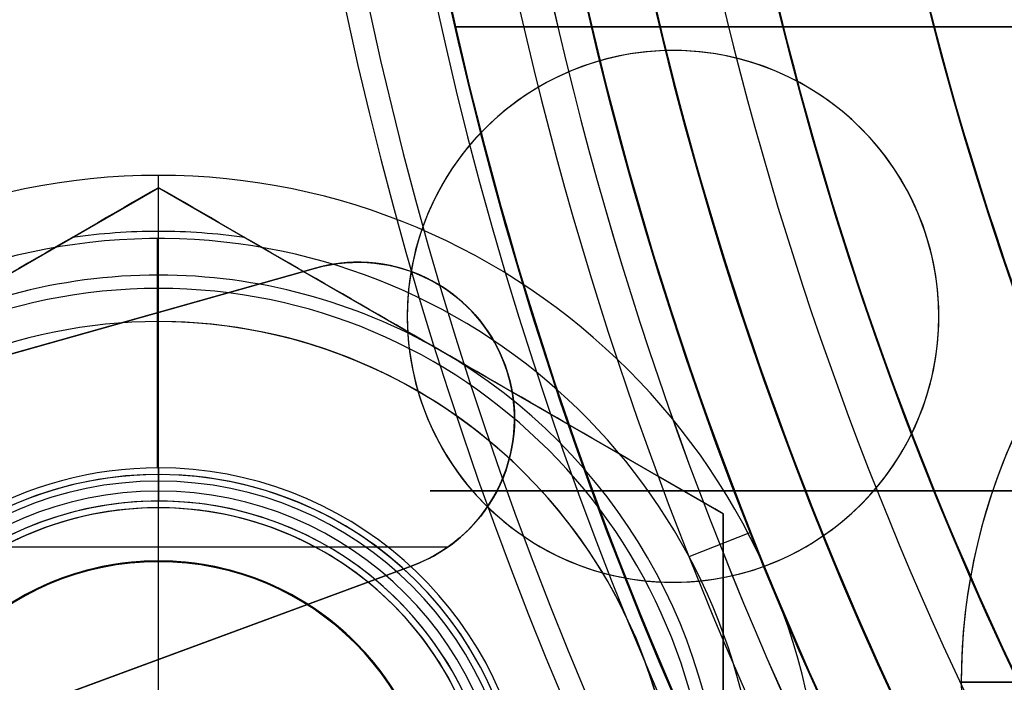
# Model space of a CAD drawing. Extents: x -190 to 190, y -381 to 93.
# Drawn here: x -62 to -47, y -120 to -110 of the extents above; entities that cross this region are included whole.
import ezdxf

# ---------------------------------------------------------------- set-up
doc = ezdxf.new("R2010")
doc.units = 0
doc.header["$MEASUREMENT"] = 0
for name, color, linetype in [('DICHTUNGSSCHEIBE__DICHTUNG', 18, 'CONTINUOUS'), ('DRUCKRING__DRUCKRING_INNEN', 18, 'CONTINUOUS'), ('DRUCKRING__DRUCKRING_STAND', 18, 'CONTINUOUS'), ('FLANSCH_OBEN__FLANSCH', 18, 'CONTINUOUS'), ('FLANSCH_OBEN__MOTORLAGERPL', 18, 'CONTINUOUS'), ('FLANSCH_OBEN__ROHR', 18, 'CONTINUOUS'), ('FLANSCH_UNTEN__ABDECKUNG_S', 18, 'CONTINUOUS'), ('FLANSCH_UNTEN__FLANSCH', 18, 'CONTINUOUS'), ('FLANSCH_UNTEN__ROHR', 18, 'CONTINUOUS'), ('MOTOR__GEHÄUSE', 18, 'CONTINUOUS'), ('MOTOR__GEHÄUSE_OBERE_ABDEC', 18, 'CONTINUOUS'), ('MOTOR__GEHÄUSE_OBERTEIL', 18, 'CONTINUOUS'), ('SAILDRIVE_UNTERTEIL__MONTA', 18, 'CONTINUOUS'), ('SAILDRIVE_UNTERTEIL__SAILD', 18, 'CONTINUOUS')]:
    doc.layers.add(name, color=color, linetype=linetype)

msp = doc.modelspace()

# ---------------------------------------------------------------- linework, layer by layer
at = {"layer": 'DICHTUNGSSCHEIBE__DICHTUNG'}
for centre, radius, start, end in [((-1.004859173557618e-14, -97.49999999999999, 170), 190, 180, 0), ((1.4210854715202e-14, -97.49999999999999, 165), 190, 180, 0), ((0, -97.4999999999999, 167.5), 190.0000000000001, 180, 359.9999999999999), ((-1.4210854715202e-14, -97.49999999999999, 175), 190, 180, 0), ((-4.263256414560601e-14, -97.49999999999996, 180), 190.0000000000001, 180, 0), ((0, -97.4999999999999, 177.5000000000001), 190.0000000000001, 180, 359.9999999999999), ((0, -97.50000000000014, 165), 54, 179.9999999999999, 359.9999999999996), ((-1.4210854715202e-14, -97.50000000000004, 170), 54, 179.9999999999999, 359.9999999999984), ((0, -97.50000000000014, 175), 54, 179.9999999999999, 359.9999999999996), ((0, -97.50000000000007, 180), 53.99999999999999, 179.9999999999999, 359.9999999999984)]:
    msp.add_arc(centre, radius, start, end, dxfattribs=at)
at = {"layer": 'DRUCKRING__DRUCKRING_INNEN', "color": 40}
for p, q in [((-51.14015156104579, -117.7457624172207, 198), (-52.06997249851916, -118.1138671885119, 199)), ((-51.14015156104585, -117.7457624172207, 181.0000000000001), (-52.06997249851923, -118.1138671885124, 180))]:
    msp.add_line(p, q, dxfattribs=at)
for centre, radius, start, end in [((0, -97.50000000000001, 198), 84.00000000000001, 180.0000000000001, 9.693119029222145e-15), ((-2.009718392283921e-14, -97.50000000136612, 181), 84.00000000000001, 179.9999999990683, 9.317995322791247e-10), ((0, -97.49999999999991, 189.5), 84, 180.0000000000001, 359.9999999999999), ((-4.263256414560601e-14, -97.49999999999994, 198.5), 83.50000000000004, 180.0000000000001, 359.9999999999999), ((-5.684341886080801e-14, -97.49999999999987, 180.4999999255122), 83.49999992551224, 180.0000000000001, 359.9999999999999), ((-1.13686837721616e-13, -97.4999999999999, 199), 83.00000000000007, 180, 359.9999999999999), ((-9.947598300641403e-14, -97.49999999999989, 180), 83.0000000000001, 180.0000000000001, 359.9999999999999), ((5.925554060613759e-10, -97.50000000059255, 199), 56.00000000177853, 179.9999999993975, 6.151447198129591e-10), ((5.925554193730653e-10, -97.50000000150374, 180), 56.00000000177857, 179.9999999984653, 1.547225352514328e-09), ((2.962726787332794e-10, -97.50000000029621, 198.5), 55.50000000088927, 179.9999999996961, 3.117516660699873e-10), ((2.959008808390592e-10, -97.50000000029581, 180.5006609078275), 55.49933909306066, 179.9999999996965, 3.112272282423788e-10), ((0, -97.49999999999977, 198), 54.99999999999999, 180.0000000000003, 2.842374976423541e-12), ((0, -97.50000000089398, 181), 55.00000000000003, 179.9999999990687, 9.34297537172219e-10), ((-1.004859173557662e-14, -97.50000000000001, 189.5), 55.00000000000001, 180, 3.523360647858347e-12)]:
    msp.add_arc(centre, radius, start, end, dxfattribs=at)
at = {"layer": 'DRUCKRING__DRUCKRING_STAND'}
for centre, radius, end in [((0, -97.49999999999999, 180), 190, 0), ((-7.105427357601002e-14, -97.49999999999993, 190), 190.0000000000001, 8.570757878470105e-15), ((0, -97.49999999999991, 199.5), 189.5000000000001, 3.437348806141045e-14), ((-1.004859173557617e-14, -97.49999999999999, 200), 189, 2.584831741125905e-14), ((7.105427357601002e-14, -97.49999999999999, 180), 160.0000000000001, 0), ((8.526512829121202e-14, -97.49999999999997, 200), 160.0000000000001, 0)]:
    msp.add_arc(centre, radius, 180, end, dxfattribs=at)
at = {"layer": 'DRUCKRING__DRUCKRING_STAND', "extrusion": (1.394231011411316e-23, -4.660238554912011e-08, 0.9999999999999989)}
msp.add_arc((4.26325613710863e-14, -97.49998184083931, 199.0000045437324), 190.0000000000003, 180.0000026794178, 359.9999973205823, dxfattribs=at)
at = {"layer": 'FLANSCH_OBEN__FLANSCH', "color": 70}
for centre, radius, end in [((1.00485917355762e-14, -97.50000000000006, 221.7), 72, 3.392591660227751e-14), ((0, -97.50000000000004, 211.7), 71.99999999999997, 3.392591660227753e-14), ((-1.004859173557621e-14, -97.50000000000009, 216.6999999999999), 71.99999999999994, 1.130863886742585e-13), ((1.4210854715202e-14, -97.49999999999997, 211.7), 70.5, 359.9999999999999), ((2.842170943040401e-14, -97.49999999999993, 212.7), 70.49999999999997, 359.9999999999999), ((-1.00485917355762e-14, -97.50000000000001, 212.2), 70.5, 1.154924820503064e-14), ((0, -97.5, 221.7), 54, 0), ((0, -97.5, 220.7), 54, 0), ((0, -97.49999999999999, 221.2), 54.00000000000003, 359.9999999999999)]:
    msp.add_arc(centre, radius, 180, end, dxfattribs=at)
at = {"layer": 'FLANSCH_OBEN__MOTORLAGERPL', "color": 1}
for p, q in [((-47.9711431702997, -120, 288.7), (-47.17114317029969, -120, 288.7)), ((-43.1711431702997, -120, 280.7), (-47.9711431702997, -120, 280.7))]:
    msp.add_line(p, q, dxfattribs=at)
for centre, radius, start, end in [((0, -97.50000000000003, 291.6999999999999), 82.49999999999997, 180, 0), ((0, -97.50000000000004, 280.6999999999999), 82.49999999999997, 180, 2.960807267107856e-14), ((5.024295867788084e-14, -97.50000000000003, 285.6999999999999), 82.49999999999997, 180, 2.960807267107856e-14), ((-2.842170943040401e-14, -97.49999999999997, 291.7), 57.20000000000002, 180, 359.9999999999999), ((1.4210854715202e-14, -97.49999999999997, 288.7), 57.19999999999999, 180, 359.9999999999999), ((0, -97.49999999999999, 290.2), 57.2, 180.0000000000001, 0), ((-38.97114317029978, -119.9999999999999, 288.7), 8.999999999999938, 30.00000243458017, 180.0000000000004), ((-38.97114317030226, -119.999999999998, 280.7), 8.999999999997424, 73.76174269263912, 180.0000000000124), ((-38.97114317029974, -120.0000000000001, 288.7), 8.999999999999957, 179.9999999999996, 30.00000243458094)]:
    msp.add_arc(centre, radius, start, end, dxfattribs=at)
at = {"layer": 'FLANSCH_OBEN__ROHR', "color": 40}
for centre, radius, start, end in [((1.4210854715202e-14, -97.50000000000003, 280.6999999999999), 53.99999999999997, 180, 3.015637031313558e-14), ((-1.4210854715202e-14, -97.5, 220.7), 53.99999999999999, 180, 0), ((-1.953992523340276e-14, -97.5, 250.7), 53.99999999999999, 180, 288.7803933377452), ((1.004859173557617e-14, -97.50000000000003, 280.6999999999999), 52.19999999999999, 180, 3.119624515151956e-14), ((1.004859173557617e-14, -97.50000000000003, 279.65), 52.19999999999998, 180, 3.119624515151956e-14), ((-1.004859173557616e-14, -97.5, 280.1749999999999), 52.2, 180, 3.119624515151955e-14), ((-1.004859173557616e-14, -97.49999999999999, 279.65), 50.00000000000001, 180, 0), ((1.4210854715202e-14, -97.49999999999999, 280.6999999999999), 50, 180, 0), ((0, -97.50000000000003, 280.175), 50.00000000000001, 180.0000000000001, 1.62844399690932e-14)]:
    msp.add_arc(centre, radius, start, end, dxfattribs=at)
at = {"layer": 'FLANSCH_UNTEN__ABDECKUNG_S'}
for p, q in [((-60.0521696132336, -118.174423103731, 163.5), (-60.0521696132336, -118.174423103731, 150)), ((-60.0521696132336, -126.574423103731, 163.5), (-60.0521696132336, -118.174423103731, 163.5))]:
    msp.add_line(p, q, dxfattribs=at)
for centre, radius, start, end in [((-2.842170943040401e-14, -97.5, 165), 84.99999999999997, 180, 9.579082334760712e-15), ((1.4210854715202e-14, -97.49999999999997, 150), 84.99999999999999, 180, 0), ((0, -97.49999999999999, 157.5), 85, 180, 359.9999999999999), ((1.4210854715202e-14, -97.49999999999999, 150), 58.19999999999999, 180, 0), ((1.00485917355762e-14, -97.5, 150), 54.00000000000001, 180, 0), ((1.4210854715202e-14, -97.49999999999999, 165), 53.99999999999999, 180, 359.9999999999999), ((0, -97.5, 163.7), 54, 180, 0), ((-1.4210854715202e-14, -97.49999999999999, 164.35), 54.00000000000001, 180, 359.9999999999999), ((3.411871268137706e-13, -97.49999999999979, 163.6999999999998), 53.00000000000033, 180.0000000000002, 237.8880893921813), ((1.424997345273234e-13, -97.49999999999996, 163.4999999999993), 53.00000000000013, 180, 237.8880893921813), ((-1.139997876218583e-13, -97.50000000000001, 163.5999999999993), 52.99999999999989, 180, 237.8880893921816), ((-60.05216961323359, -122.374423103731, 150), 4.199999999999996, 359.9999999999998, 180.0000000000002), ((-60.0521696132336, -122.374423103731, 163.5), 4.200000000000017, 0, 180), ((-60.05216961323359, -122.374423103731, 156.75), 4.200000000000024, 1.938623805844418e-13, 180)]:
    msp.add_arc(centre, radius, start, end, dxfattribs=at)
at = {"layer": 'FLANSCH_UNTEN__FLANSCH', "color": 1}
for centre, radius, start, end in [((0, -97.50000000000016, 202.7), 72, 179.9999999999998, 1.82069085765556e-12), ((1.004859173557628e-14, -97.50000000000007, 211.2), 71.99999999999999, 179.9999999999999, 6.445924154432729e-13), ((1.00485917355763e-14, -97.50000000000001, 202.7), 71.99999999999999, 179.9999999999999, 2.0129377184018e-12), ((0, -97.50000000000004, 211.2), 70.5, 179.9999999999999, 2.309849641006129e-14), ((-1.004859173557616e-14, -97.50000000000001, 212.7), 70.49999999999999, 179.9999999999999, 359.9999999999999), ((-4.263256414560601e-14, -97.49999999999999, 211.95), 70.50000000000003, 180.0000000000001, 359.9999999999999), ((1.4210854715202e-14, -97.49999999999997, 210.8), 58.55, 180, 0), ((1.004859173557617e-14, -97.49999999999999, 212.7), 58.55, 180, 0), ((-1.4210854715202e-14, -97.49999999999996, 211.75), 58.54999999999998, 180, 359.9999999999999), ((0, -97.50000000000003, 210.8), 54.99999999999999, 179.9999999999999, 359.9999999999999), ((1.004859173557621e-14, -97.50000000000007, 212.7), 55.00000000000001, 179.9999999999999, 4.441210900661783e-14), ((0, -97.50000000000001, 211.75), 54.99999999999999, 179.9999999999998, 1.480403633553928e-14), ((-1.4210854715202e-14, -97.5, 203.7), 54, 180, 0), ((0, -97.5, 202.7), 54, 180, 0), ((-3.014577520672859e-14, -97.50000000000004, 203.2), 53.99999999999998, 180, 7.539092578283895e-14)]:
    msp.add_arc(centre, radius, start, end, dxfattribs=at)
at = {"layer": 'FLANSCH_UNTEN__ROHR', "color": 96}
for centre, radius, start, end in [((0, -97.5, 163.7), 53.99999999999999, 179.9999999999999, 3.015637031313558e-14), ((0, -97.50000000000007, 203.7), 53.99999999999997, 179.9999999999999, 0), ((1.00485917355762e-14, -97.50000000000006, 183.7), 53.99999999999999, 179.9999999999999, 4.523455546970335e-14), ((0, -97.50000000000001, 202.65), 52.2, 180, 1.559812257575978e-14), ((0, -97.50000000000001, 203.7), 52.2, 180, 0), ((0, -97.49999999999994, 203.175), 52.20000000000002, 180.0000000000001, 359.9999999999999), ((0, -97.50000000000001, 202.65), 50, 179.9999999999999, 1.628443996909321e-14), ((0, -97.50000000000001, 203.7), 49.99999999999999, 179.9999999999999, 0), ((3.014577520672853e-14, -97.50000000000004, 203.175), 49.99999999999998, 179.9999999999999, 3.256887993818642e-14)]:
    msp.add_arc(centre, radius, start, end, dxfattribs=at)
at = {"layer": 'MOTOR__GEHÄUSE', "color": 250}
msp.add_lwpolyline([(-38.468607562923, -139.561457798666, -5.729973742065559), (-42.06133459571286, -135.9687422723669, -0.3883316447716375), (-42.06145779717329, -59.03139243478991, -5.729973745019256), (-38.46874227242412, -55.43866540422199, -0.3883316447748636), (38.4686075650863, -55.4385422028505)], format="xyb", dxfattribs=at)
for centre, radius, start, end in [((7.815970093361102e-12, -97.49999999999463, 420.7), 93.00000000000252, 180.0000917488433, 9.174883786973846e-05), ((6.029164695940668e-14, -97.50000000000026, 311.7), 92.99999999999999, 180.0000917488411, 9.174884112662896e-05), ((5.030295547926344e-14, -97.4999999999999, 311.7), 92.99999999999994, 180.0000917488411, 9.174884145932186e-05), ((5.030295812494529e-14, -97.49999999999987, 420.7), 92.99999999999994, 180.0000917488411, 9.174884180952487e-05), ((6.0363546575116e-14, -97.49999999999986, 366.1999999999999), 92.99999999999993, 180.0000917488411, 9.174884166944368e-05), ((8.048498356675707e-14, -97.50000000000026, 291.6999999999999), 82.49999999999997, 180.0000917488408, 9.17488410277762e-05), ((1.006062323933449e-13, -97.5000000000003, 301.7), 82.49999999999996, 180.0000917488408, 9.174884096856009e-05), ((7.042436267534146e-14, -97.50000000000027, 296.6999999999999), 82.49999999999997, 180.0000917488409, 9.174884100803752e-05), ((5.684341886080801e-14, -97.49999999999974, 291.7), 82.50000000000003, 180.0000917488414, 9.174884079091156e-05), ((4.263256414560601e-14, -97.49999999999972, 301.7), 82.50000000000003, 180.0000917488412, 9.174884091921323e-05), ((4.263256414560601e-14, -97.50000000000007, 288.7), 57.00000000000002, 180.0000917488412, 9.174884103400943e-05), ((4.02424917833557e-14, -97.49999999999984, 288.7), 57.00000000000003, 180.0000917486524, 9.174884050547935e-05), ((5.030311884226032e-14, -97.49999999999986, 291.6999999999999), 57.00000000000003, 180.0000917485266, 9.1748840305495e-05), ((4.024249295729229e-14, -97.49999999999986, 290.2), 57.00000000000001, 180.0000917485895, 9.174884040548719e-05)]:
    msp.add_arc(centre, radius, start, end, dxfattribs=at)
at = {"layer": 'MOTOR__GEHÄUSE_OBERE_ABDEC', "color": 250}
for p, q in [((-53.08844875121831, -110.572878581155, 450.7), (-53.0884487512183, -110.572878581155, 453.7000000000001)), ((-49.7705129950994, -111.40397257577, 450.7), (-49.7705129950994, -111.40397257577, 453.7)), ((-55.8357692575159, -112.610437155846, 450.7), (-55.8357692575159, -112.610437155846, 453.7000000000001)), ((-56.30808118004217, -114.496024858253, 453.7000000000001), (-56.30808118004217, -114.496024858253, 450.6999999999999)), ((-56.30808118004213, -114.4960248577813, 450.6999999999999), (-56.30808118004215, -114.4960248579698, 453.7)), ((-48.3080811800523, -114.496012047698, 450.7), (-48.3080811800523, -114.496012047698, 453.7)), ((-48.3080811800524, -114.496012047698, 453.6999999999999), (-48.30808118005239, -114.496012047698, 450.7)), ((-55.8357632173247, -116.381611050508, 450.7), (-55.8357632173247, -116.381611050508, 453.7)), ((-49.770503091675, -117.58805620265, 450.6999999999999), (-49.770503091675, -117.58805620265, 453.7)), ((-53.08843618495919, -118.41916082438, 450.7), (-53.0884361849592, -118.41916082438, 453.7))]:
    msp.add_line(p, q, dxfattribs=at)
for centre, radius, start, end in [((-3.542334021511235e-11, -97.5000000000049, 453.6999999999999), 74.99999999999997, 180.0000917488474, 9.174884733923037e-05), ((-3.54276608049986e-11, -97.50000000000492, 450.7), 74.99999999999997, 180.0000917488475, 9.174884735008668e-05), ((-3.5456082514429e-11, -97.50000000000495, 452.2), 74.99999999999997, 180.0000917488474, 9.174884737179924e-05), ((-3.546153701996156e-11, -97.50000000000514, 453.7), 75, 180.0000917488471, 9.174884727409258e-05), ((-3.54615370199617e-11, -97.50000000000517, 450.7), 75, 180.0000917488474, 9.17488475346436e-05), ((-52.30808118004724, -114.4960184529751, 450.6999999999999), 4.000000000000062, 9.174883638794304e-05, 180.0000917488476), ((-52.30808118004724, -114.4960184529751, 453.7), 4.000000000000069, 9.174883618438737e-05, 180.0000917488474), ((-52.30808118004724, -114.4960184529751, 452.1999999999998), 4.000000000000069, 9.174883699860937e-05, 180.0000917488472), ((-52.30808118028082, -114.4960184529753, 453.7), 3.99999999976645, 9.174883903952293e-05, 180.0000917380301), ((-52.30808118028082, -114.4960184529753, 450.7), 3.999999999766443, 9.174883903952311e-05, 180.0000917380301), ((-52.30808118028079, -114.4960184522197, 453.7), 3.999999999766443, 180.0000917488533, 9.173801579005251e-05), ((-52.30808118028081, -114.4960184522197, 450.7), 3.999999999766422, 180.0000917488533, 9.173801579005302e-05), ((-52.30808118004726, -114.4960184529755, 450.7), 3.999999999999998, 180.0000917420843, 9.1748842291054e-05), ((-52.30808118004727, -114.4960184529755, 453.7), 4.000000000000004, 180.0000917447842, 9.174884249460933e-05), ((-52.30808118004727, -114.4960184529755, 452.1999999999999), 4.000000000000012, 180.000091743435, 9.174884168038717e-05)]:
    msp.add_arc(centre, radius, start, end, dxfattribs=at)
at = {"layer": 'MOTOR__GEHÄUSE_OBERTEIL', "color": 250}
for p, q in [((-94.32057057540578, -124.1013151245971, 425.699999999823), (-57.6883401658115, -113.769894322486, 425.7)), ((-57.68834016581151, -113.7698943224859, 438.1999999999115), (-91.09695823921928, -123.1921568457908, 438.1999999999115)), ((-57.6883401658115, -113.769894322486, 425.7), (-57.6883401658115, -113.769894322486, 450.7)), ((-57.68834016613763, -113.7698943226075, 450.6999999999999), (-57.68834016600406, -113.7698943225699, 425.7000000000001)), ((-56.3710106806084, -113.781208736769, 425.7), (-56.3710106806084, -113.781208736769, 450.7)), ((-54.8203166469879, -115.275834023402, 425.7), (-54.82031664698791, -115.275834023402, 450.7)), ((-55.1337165336387, -117.406640735517, 425.7), (-55.1337165336387, -117.406640735517, 450.7)), ((-70.07388237520193, -117.960963047922, 450.7), (-55.69175415051462, -117.960963047922, 450.7)), ((-56.23398506927113, -118.2459146716042, 425.7), (-91.94269660484197, -131.4196188230804, 425.70000000034)), ((-88.80035332622393, -130.2603414670868, 438.20000000017), (-56.23398506927111, -118.2459146716042, 438.20000000017)), ((-56.23398506937151, -118.2459146715242, 425.7), (-56.23398506941281, -118.2459146715395, 450.7)), ((-56.23398506927113, -118.2459146716042, 450.7), (-56.23398506927113, -118.2459146716042, 425.7))]:
    msp.add_line(p, q, dxfattribs=at)
at = {"layer": 'MOTOR__GEHÄUSE_OBERTEIL', "color": 250, "extrusion": (-0.1950918925817621, 0.9807849679969948, 7.285838599102588e-16)}
msp.add_lwpolyline([(116.1174426098637, 432.3621017145991, 0.3372409156245285), (92.02145952657477, 450.7000000004351), (78.96021203614555, 450.7)], format="xyb", dxfattribs=at)
at = {"layer": 'MOTOR__GEHÄUSE_OBERTEIL', "color": 250}
for points in [[(-94.3205705753806, -124.101315124521), (-57.68834016616151, -113.76989432329, -0.3923944053552641), (-54.83683618879151, -115.229047892213)], [(-57.6883401658171, -113.769894322466), (-70.25920053055601, -117.315265347453, 0.01963747777116631), (-68.4879270621608, -122.766654838094), (-56.2339850692712, -118.245914671604, 0.1205840038123539), (-55.3057943624066, -117.619804281359)], [(-54.8368361887915, -115.229047892213, -0.4131962551391684), (-56.2339850692179, -118.245914672259), (-91.9426966044726, -131.419618823289)]]:
    msp.add_lwpolyline(points, format="xyb", dxfattribs=at)
at = {"layer": 'MOTOR__GEHÄUSE_OBERTEIL', "color": 250, "extrusion": (-0.2714419910842757, 0.9624548017835455, 2.675359068352483e-13)}
msp.add_lwpolyline([(86.40434663985107, 450.7000000000251), (99.46559413059933, 450.7000000000251, -0.06753824538838529), (106.1276958448331, 449.7959830832662)], format="xyb", dxfattribs=at)
at = {"layer": 'MOTOR__GEHÄUSE_OBERTEIL', "color": 250, "extrusion": (-0.3461185594206914, 0.9381907816774504, -3.747002708109903e-16)}
msp.add_lwpolyline([(130.8425426271789, 432.3621017145039, 0.3372409156245267), (106.7465595438899, 450.70000000034), (93.6853120524952, 450.6999999999999)], format="xyb", dxfattribs=at)
at = {"layer": 'MOTOR__GEHÄUSE_OBERTEIL', "color": 250}
for centre, radius, start, end in [((-3.493901235810729e-11, -97.50000000000495, 420.7), 103.0000000000001, 90.0000917488451, 270.0000917488448), ((-3.492896080515189e-11, -97.50000000000496, 425.7), 103.0000000000001, 90.0000917488451, 270.0000917488443), ((-3.549871507857461e-11, -97.5000000000048, 420.6999999999999), 103, 90.0000917488448, 270.0000917488448), ((-3.555424252781064e-11, -97.5000000000048, 425.6999999999999), 103, 90.00009174884475, 270.0000917488447), ((-3.552713678800501e-11, -97.5000000000048, 423.2), 103, 90.00009174884477, 270.0000917488447), ((-3.53530290317005e-11, -97.50000000000483, 417.7), 93.00000000000003, 90.00009174884488, 270.0000917488447), ((-3.538321379370861e-11, -97.50000000000485, 420.7), 93.00000000000003, 90.00009174884487, 270.0000917488446), ((-3.540333317922054e-11, -97.50000000000483, 419.1999999999999), 93, 90.00009174884484, 270.0000917488447), ((-3.511988435385679e-11, -97.50000000000503, 420.7), 93.0000000000002, 90.00009174884526, 270.0000917488447), ((-3.512993592290565e-11, -97.50000000000502, 417.7), 93.00000000000021, 90.00009174884501, 270.0000917488449), ((-57.04909427729044, -116.036475380852, 425.7), 2.355000000000071, 290.2500917613521, 105.7500917427842), ((-57.04909427729045, -116.036475380852, 450.7), 2.355000000000112, 290.250091760281, 105.7500917461604), ((-57.04909427729044, -116.036475380852, 438.2), 2.35500000000007, 290.2500917608166, 105.7500917444721), ((-57.04909427727892, -116.0364753808685, 450.7), 2.355000000068396, 317.7531201078994, 105.7500917378807)]:
    msp.add_arc(centre, radius, start, end, dxfattribs=at)
at = {"layer": 'SAILDRIVE_UNTERTEIL__MONTA'}
for p, q in [((-60.0521696132336, -112.374423103731, 138), (-60.0521696132336, -112.374423103731, 140)), ((-60.0521696132336, -117.124423103731, 138), (-60.0521696132336, -112.374423103731, 138)), ((-60.0521696132336, -117.124423103731, 140), (-60.0521696132336, -112.374423103731, 140)), ((-68.5521696132337, -117.4669458156189, 135.6), (-60.05216961323377, -112.559468527507, 135.6)), ((-68.5521696132338, -117.4669458156187, 132.7), (-60.05216961323377, -112.5594685275069, 132.7)), ((-60.05216961323365, -113.8744231037307, 129.7999999999997), (-60.05216961323374, -112.559468527507, 130.5591893785549)), ((-60.05216961323377, -112.559468527507, 135.6), (-60.05216961323374, -112.559468527507, 130.5591893785549)), ((-51.55216961323363, -117.4669458156191, 135.6), (-60.05216961323377, -112.559468527507, 135.6)), ((-60.0521696132336, -113.8744231037306, 129.7999999999995), (-60.0521696132336, -112.5594685275069, 130.5591893785548)), ((-60.05216961323384, -112.5594685275072, 132.7), (-51.55216961323373, -117.4669458156191, 132.7)), ((-60.05216961323364, -114.074423103731, 135.6), (-60.05216961323364, -112.559468527507, 135.6)), ((-60.06651278744869, -116.7744414722117, 138), (-60.06651278744869, -113.3244344698512, 138)), ((-60.06651278744869, -116.7744414722117, 136.2), (-60.06651278744869, -113.3244344698512, 136.2)), ((-60.0521696132336, -113.324423103731, 136.2), (-60.0521696132336, -113.324423103731, 138)), ((-60.0521696132336, -130.874423103731, 129.8), (-60.0521696132336, -113.874423103731, 129.8)), ((-60.0521696132336, -114.574423103731, 136.1), (-60.05216961323359, -114.074423103731, 135.6)), ((-60.05216961323359, -114.574423103731, 136.2), (-60.0521696132336, -114.574423103731, 136.1)), ((-60.05216961323359, -116.974423103731, 136.2), (-60.05216961323359, -114.574423103731, 136.2)), ((-55.80216961323377, -115.0132071715632, 135.6), (-55.80216961323377, -115.0132071715632, 129.8)), ((-60.0521696132336, -117.124423103731, 138), (-60.0521696132336, -117.124423103731, 140)), ((-60.0521696132336, -117.274423103731, 136.7), (-60.0521696132336, -117.274423103731, 137.5)), ((-60.05216961323359, -118.186298103731, 161.2), (-60.0521696132336, -117.374423103731, 160.388125)), ((-60.0521696132336, -117.374423103731, 160.388125), (-60.05216961323359, -117.374423103731, 137.7)), ((-60.0521696132336, -118.186298103731, 137.7), (-60.0521696132336, -117.374423103731, 136.888125)), ((-60.0521696132336, -117.374423103731, 136.888125), (-60.05216961323359, -117.374423103731, 136.6)), ((-60.05216961323361, -118.186298103731, 161.2), (-60.0521696132336, -117.374423103731, 160.388125)), ((-60.0521696132336, -118.186298103731, 137.7), (-60.0521696132336, -117.374423103731, 136.888125)), ((-60.0521696132336, -118.186298103731, 137.7), (-60.0521696132336, -117.374423103731, 137.7)), ((-51.55216961323373, -117.466945815619, 130.5591893785551), (-51.55216961323363, -117.4669458156191, 135.6)), ((-51.55216961323363, -117.4669458156191, 135.6), (-51.55216961323379, -127.2819003918428, 135.6)), ((-51.5521696132336, -127.281900391843, 132.7), (-51.5521696132336, -117.466945815619, 132.7)), ((-60.0521696132336, -126.562548103731, 161.2), (-60.0521696132336, -118.186298103731, 161.2))]:
    msp.add_line(p, q, dxfattribs=at)
for centre, radius, start, end in [((-60.05216961323359, -122.374423103731, 138), 10, 2.442665995363981e-13, 179.9999999999999), ((-60.0521696132336, -122.374423103731, 140), 9.999999999999986, 0, 180), ((-60.05216961323361, -122.374423103731, 139), 10.00000000000001, 0, 180), ((-60.05216961323359, -122.374423103731, 138), 9.050000000000011, 4.563160657357574, 180), ((-60.05216961323362, -122.374423103731, 136.2), 9.049999999999997, 4.563160657357492, 180.0000000000001), ((-60.05216961323359, -122.374423103731, 137.1), 9.04999999999999, 4.563160657357585, 180.0000000000002), ((-60.05216961323298, -122.3744231037398, 130.1795946892713), 9.157477288120816, 90.00000000000449, 98.15165783846622), ((-60.05216961323354, -122.3744231037267, 130.1795946892771), 9.157477288107657, 81.84834216152734, 90.00000000000104), ((-60.05216961323337, -122.3744231037318, 129.8000000000002), 8.500000000001041, 90.00000000000186, 119.9999999999978), ((-60.0521696132336, -122.3744231037298, 129.7999999999996), 8.499999999999046, 59.99999999999728, 90.00000000000034), ((-60.05216961323357, -122.374423103731, 135.6), 8.300000000000011, 90.00000000000014, 269.9999999999998), ((-60.05216961323359, -122.374423103731, 135.6), 8.299999999999997, 270, 90), ((-60.05216961323359, -122.374423103731, 136.1), 7.800000000000011, 90.00000000000006, 269.9999999999999), ((-60.05216961323357, -122.374423103731, 136.2), 7.800000000000026, 90.00000000000021, 269.9999999999998), ((-60.05216961323357, -122.374423103731, 136.15), 7.799999999999983, 90.00000000000021, 269.9999999999998), ((-60.05216961323359, -122.374423103731, 136.1), 7.799999999999983, 269.9999999999999, 90.0000000000001), ((-60.05216961323362, -122.374423103731, 136.2), 7.799999999999969, 270.0000000000002, 89.99999999999984), ((-60.05216961323357, -122.374423103731, 136.15), 7.800000000000011, 269.9999999999998, 90.00000000000021), ((-60.05216961323391, -122.3744231037311, 129.8), 8.500000000000345, 3.83163293390413e-13, 59.99999999999996), ((-60.0521696132336, -122.374423103731, 136.2), 5.599999999999994, 89.99999999999993, 270.0000000000001), ((-60.0521696132336, -122.374423103731, 138), 5.599999999999994, 89.99999999999993, 270.0000000000001), ((-60.05216961323362, -122.374423103731, 138), 5.599999999999994, 7.387048436301679, 89.99999999999972), ((-60.05216961323362, -122.374423103731, 136.2), 5.599999999999971, 7.387048436301718, 89.99999999999972), ((-60.05216961323357, -122.374423103731, 136.1999999999999), 5.40000000000002, 90.00000000000031, 179.9999999999995), ((-60.05216961323364, -122.3744231037311, 136.1999999999999), 5.400000000000063, 7.539092578283804e-13, 89.99999999999955), ((-60.05216961323359, -122.374423103731, 140), 5.249999999999993, 1.550899044675546e-13, 179.9999999999999), ((-60.05216961323358, -122.374423103731, 138), 5.250000000000007, 3.101798089351083e-13, 179.9999999999997), ((-60.0521696132336, -122.374423103731, 139), 5.25, 3.101798089351087e-13, 179.9999999999997), ((-60.05216961323358, -122.374423103731, 136.6999999999999), 5.100000000000023, 90.00000000000017, 179.9999999999999), ((-60.05216961323358, -122.374423103731, 137.4999999999999), 5.100000000000016, 90.00000000000017, 179.9999999999999), ((-60.0521696132336, -122.374423103731, 137.1), 5.1, 8.115929240801007, 180.0000000000003), ((-60.05217040092204, -122.3744240117165, 137.4999999999998), 5.100000907985564, 8.11593809005938, 89.99999115074219), ((-60.05216961323362, -122.374423103731, 136.6999999999999), 5.100000000000022, 8.115929240801131, 89.99999999999967), ((-60.0521696132336, -122.374423103731, 160.388125), 4.999999999999986, 90, 270), ((-60.05216961323359, -122.374423103731, 136.888125), 4.999999999999972, 90.00000000000017, 269.9999999999998), ((-60.05216961323359, -122.374423103731, 136.6), 4.999999999999972, 90, 180.0000000000003), ((-60.0521696132336, -122.374423103731, 137.7), 5, 89.99999999999993, 270.0000000000001), ((-60.05216961323359, -122.374423103731, 149.0440625), 5, 90.0000000000001, 269.9999999999999), ((-60.05216961323359, -122.374423103731, 136.7440625), 5, 90.0000000000001, 269.9999999999999), ((-60.05216961323358, -122.374423103731, 136.6), 5, 0, 90.00000000000017), ((-60.05216961323358, -122.374423103731, 136.888125), 4.999999999999986, 269.9999999999997, 90.00000000000024), ((-60.05216961323362, -122.374423103731, 137.7), 5.000000000000014, 270.0000000000003, 89.99999999999967), ((-60.05216961323358, -122.374423103731, 160.388125), 4.999999999999986, 269.9999999999997, 90.00000000000024), ((-60.05216961323359, -122.374423103731, 136.7440625), 5, 269.9999999999998, 90.00000000000017), ((-60.05216961323359, -122.374423103731, 149.0440625), 5, 269.9999999999998, 90.00000000000017), ((-60.05216961323358, -122.374423103731, 161.2), 4.188125000000014, 90.0000000000002, 269.9999999999998), ((-60.05216961323359, -122.374423103731, 137.7), 4.188125000000014, 90.0000000000002, 269.9999999999999), ((-60.05216961323362, -122.374423103731, 137.7), 4.188124999999999, 270.0000000000004, 89.99999999999972), ((-60.0521696132336, -122.374423103731, 161.2), 4.188125000000014, 270.0000000000001, 89.99999999999991)]:
    msp.add_arc(centre, radius, start, end, dxfattribs=at)
at = {"layer": 'SAILDRIVE_UNTERTEIL__MONTA', "extrusion": (-0.5000000000000243, 0.8660254037844246, 7.059807364268308e-15)}
msp.add_arc((113.3779081985998, 147.230154958755, -67.45327437467523), 17.43112603991142, 253.0168363468235, 269.395209879181, dxfattribs=at)
at = {"layer": 'SAILDRIVE_UNTERTEIL__MONTA', "extrusion": (0.5000000000000304, 0.866025403784421, 3.227340509379312e-14)}
msp.add_arc((-9.36449932373749, 147.2301549587579, -127.5054439879085), 17.43112603991061, 270.6047901208177, 286.9831636531765, dxfattribs=at)
at = {"layer": 'SAILDRIVE_UNTERTEIL__MONTA', "extrusion": (0.4999999999999994, 0.866025403784439, 6.252972236922414e-14)}
msp.add_arc((-8.996514905132422, 147.2301549587613, -127.505443987905), 17.43112603991017, 253.0168363468213, 269.3952098791804, dxfattribs=at)
at = {"layer": 'SAILDRIVE_UNTERTEIL__MONTA', "extrusion": (1, -3.430803818635671e-14, -3.430803818635476e-14)}
msp.add_arc((-116.7744231037331, 136.6999999999979, -60.05216961323426), 0.5, 180, 270, dxfattribs=at)
at = {"layer": 'SAILDRIVE_UNTERTEIL__MONTA', "extrusion": (1, -3.430803818635435e-14, 3.43080381863524e-14)}
msp.add_arc((-116.7744231037331, 137.5000000000021, -60.05216961322485), 0.4999999999999574, 89.99999999999838, 180.0000000000033, dxfattribs=at)
at = {"layer": 'SAILDRIVE_UNTERTEIL__MONTA', "extrusion": (1, -4.288504773293731e-14, -4.288504773293731e-14)}
msp.add_arc((-116.9744231037336, 136.5999999999974, -60.05216961323442), 0.3999999999999631, 179.9999999999919, 270.0000000000061, dxfattribs=at)
at = {"layer": 'SAILDRIVE_UNTERTEIL__MONTA', "extrusion": (1, 3.743691657607387e-14, -1.737453344869984e-14)}
msp.add_arc((-122.5584153130295, 147.2301549587525, -51.55216961324039), 17.43112603991028, 270.6047901208191, 286.9831636531786, dxfattribs=at)
at = {"layer": 'SAILDRIVE_UNTERTEIL__SAILD', "color": 30}
for centre, radius, start, end in [((-1.4210854715202e-14, -97.49999999999993, 150), 97.49999999999999, 180, 359.9999999999999), ((1.4210854715202e-14, -97.49999999999996, 140), 97.49999999999999, 180, 0), ((1.4210854715202e-14, -97.49999999999996, 145), 97.50000000000001, 180, 359.9999999999999), ((-60.05216961323365, -122.374423103731, 140), 5.499999999999964, 22.4999999999999, 202.5000000000004), ((-60.05216961323363, -122.374423103731, 150), 5.499999999999954, 22.50000000000058, 202.4999999999996)]:
    msp.add_arc(centre, radius, start, end, dxfattribs=at)
at = {"layer": 'SAILDRIVE_UNTERTEIL__SAILD', "color": 30, "extrusion": (2.546592809460844e-15, 1, -5.264942301323944e-16)}
msp.add_arc((-2.000228012961022e-13, -212.0000000000001, -110.139507900307), 55.58809384365976, 317.1369178290817, 40.63591607857547, dxfattribs=at)
at = {"layer": 'SAILDRIVE_UNTERTEIL__SAILD', "color": 30, "extrusion": (4.806315701735092e-16, 1, 1.933465972614822e-16)}
msp.add_arc((1.020408682682067e-13, -212.0000000000001, -117.1184568714197), 55.96588323284638, 317.1369178290815, 41.7419750865871, dxfattribs=at)

doc.saveas('drawing.dxf')
